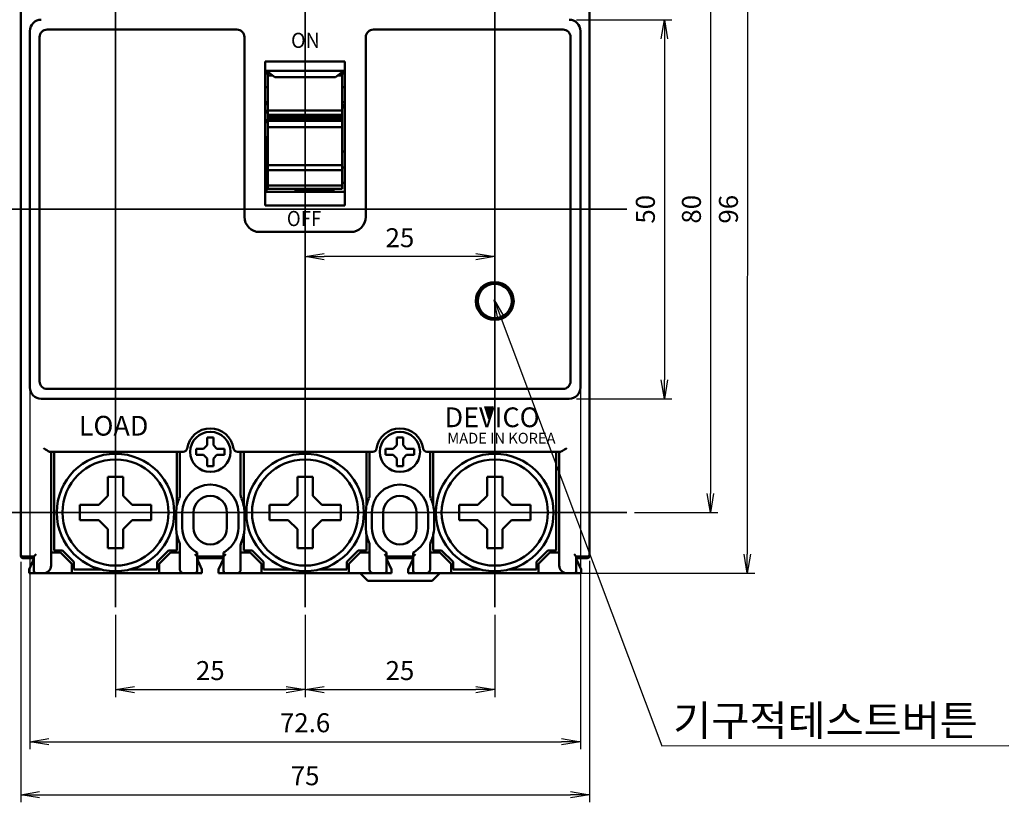
# Model space of a CAD drawing. Units: millimetres. Extents: x 71 to 449, y -324 to 306.
# Drawn here: x 136 to 266, y 129 to 232 of the extents above; entities that cross this region are included whole.
import ezdxf

# ---------------------------------------------------------------- set-up
doc = ezdxf.new("R2010")
doc.units = ezdxf.units.MM
doc.header["$LTSCALE"] = 5
doc.linetypes.add('CENTER', pattern=[50.8, 31.75, -6.35, 6.35, -6.35])
doc.layers.add('AM_5', color=3, linetype='Continuous', lineweight=25)
doc.layers.add('AM_VIS', color=7, linetype='Continuous', lineweight=50)
doc.layers.add('CEN', color=2, linetype='CENTER')
doc.styles.add('H', font='Dotum.ttf')
doc.styles.add('romans', font='romans.shx', dxfattribs={"oblique": 15, "height": 2.5, "bigfont": 'WHGTXT.SHX'})
doc.styles.add('굴림', font='GulimChe.ttf', dxfattribs={"oblique": 15, "height": 1.7})
doc.styles.add('돋움체', font='DotumChe.ttf')
doc.dimstyles.new('AM_ISO$7', dxfattribs={"dimtxt": 5, "dimasz": 2.5, "dimexe": 1, "dimexo": 1, "dimgap": 1.5, "dimtad": 1, "dimdsep": 46, "dimtxsty": 'romans', "dimblk": 'OPEN', "dimcen": 0, "dimclrd": 1, "dimclre": 1, "dimclrt": 4, "dimadec": 0, "dimazin": 2, "dimtp": 0.1, "dimtm": 0.1, "dimtfac": 0.71, "dimtmove": 0, "dimatfit": 3, "dimldrblk": 'OPEN', "dimfxl": 0, "dimtolj": 1, "dimlwd": -1, "dimlwe": -1, "dimarcsym": 0})
doc.dimstyles.new('사본 dducaral', dxfattribs={"dimtxt": 4, "dimasz": 2.5, "dimexe": 1, "dimexo": 1, "dimgap": 1.25, "dimtad": 1, "dimdsep": 46, "dimtxsty": 'romans', "dimblk": 'OPEN', "dimcen": 3, "dimclrd": 1, "dimclre": 1, "dimclrt": 4, "dimadec": 1, "dimazin": 2, "dimtp": 1, "dimtfac": 0.71, "dimtmove": 0, "dimatfit": 3, "dimldrblk": 'OPEN', "dimfxl": 0, "dimtolj": 1, "dimlwd": -1, "dimlwe": -1, "dimarcsym": 0})

# ---------------------------------------------------------------- blocks, each defined once
blk = doc.blocks.new('_OPEN')
at = {"color": 0, "linetype": 'ByBlock'}
for p, q in [((-1, 0.167), (0, 0)), ((0, 0), (-1, -0.167)), ((0, 0), (-1, 0))]:
    blk.add_line(p, q, dxfattribs=at)
blk = doc.blocks.new('*D66')
at = {"color": 1}
for p, q in [((209.61, 232.24), (222.17, 232.24)), ((221.17, 229.74), (221.17, 184.74)), ((209.61, 182.24), (222.17, 182.24))]:
    blk.add_line(p, q, dxfattribs=at)
at = {"layer": 'Defpoints', "color": 0}
for p in [(208.61, 232.24), (208.61, 182.24), (221.17, 182.24)]:
    blk.add_point(p, dxfattribs=at)
at = {"color": 1, "xscale": 2.5, "yscale": 2.5, "zscale": 2.5}
for p, rotation in [((221.17, 232.24), 90), ((221.17, 182.24), 270)]:
    blk.add_blockref('_OPEN', p, dxfattribs=dict(at, rotation=rotation))
at = {"color": 4, "insert": (218.67, 207.24), "char_height": 2.5, "attachment_point": 5, "rotation": 90, "style": 'romans'}
blk.add_mtext('\\A1;50', dxfattribs=at)
blk = doc.blocks.new('*D67')
at = {"color": 1}
for p, q in [((217.25, 247.24), (228.24, 247.24)), ((227.24, 244.74), (227.24, 169.74)), ((217.25, 167.24), (228.24, 167.24))]:
    blk.add_line(p, q, dxfattribs=at)
at = {"layer": 'Defpoints', "color": 0}
for p in [(216.25, 247.24), (216.25, 167.24), (227.24, 167.24)]:
    blk.add_point(p, dxfattribs=at)
at = {"color": 1, "xscale": 2.5, "yscale": 2.5, "zscale": 2.5}
for p, rotation in [((227.24, 247.24), 90), ((227.24, 167.24), 270)]:
    blk.add_blockref('_OPEN', p, dxfattribs=dict(at, rotation=rotation))
at = {"color": 4, "insert": (224.74, 207.24), "char_height": 2.5, "attachment_point": 5, "rotation": 90, "style": 'romans'}
blk.add_mtext('\\A1;80', dxfattribs=at)
blk = doc.blocks.new('*D68')
at = {"color": 1}
for p, q in [((209.79, 255.24), (233.13, 255.24)), ((232.13, 252.74), (232.11, 161.74)), ((209.76, 159.24), (233.1, 159.24))]:
    blk.add_line(p, q, dxfattribs=at)
at = {"layer": 'Defpoints', "color": 0}
for p in [(208.79, 255.24), (208.76, 159.24), (232.1, 159.24)]:
    blk.add_point(p, dxfattribs=at)
at = {"color": 1, "xscale": 2.5, "yscale": 2.5, "zscale": 2.5}
for p, rotation in [((232.13, 255.24), 89.98507911278344), ((232.1, 159.24), 269.9850791127834)]:
    blk.add_blockref('_OPEN', p, dxfattribs=dict(at, rotation=rotation))
at = {"color": 4, "insert": (229.62, 207.24), "char_height": 2.5, "attachment_point": 5, "rotation": 89.9851, "style": 'romans'}
blk.add_mtext('\\A1;96', dxfattribs=at)
blk = doc.blocks.new('*D88')
at = {"layer": 'AM_5', "color": 1}
for p, q in [((173.81, 195.37), (173.81, 201.99)), ((198.82, 195.37), (198.82, 201.99)), ((196.32, 200.99), (176.31, 200.99))]:
    blk.add_line(p, q, dxfattribs=at)
at = {"layer": 'Defpoints', "color": 0}
for p in [(173.81, 200.99), (173.81, 194.37), (198.82, 194.37)]:
    blk.add_point(p, dxfattribs=at)
at = {"layer": 'AM_5', "color": 1, "xscale": 2.5, "yscale": 2.5, "zscale": 2.5, "rotation": 180}
blk.add_blockref('_OPEN', (173.81, 200.99), dxfattribs=at)
at = {"layer": 'AM_5', "color": 1, "xscale": 2.5, "yscale": 2.5, "zscale": 2.5}
blk.add_blockref('_OPEN', (198.82, 200.99), dxfattribs=at)
at = {"layer": 'AM_5', "color": 4, "insert": (186.31, 203.49), "char_height": 2.5, "attachment_point": 5, "style": 'romans'}
blk.add_mtext('\\A1;25', dxfattribs=at)
blk = doc.blocks.new('*D89')
at = {"layer": 'CEN', "color": 1}
for p, q in [((148.81, 153.75), (148.81, 142.9)), ((173.81, 153.75), (173.81, 142.9)), ((151.31, 143.9), (171.31, 143.9))]:
    blk.add_line(p, q, dxfattribs=at)
at = {"layer": 'Defpoints', "color": 0}
for p in [(148.81, 154.75), (173.81, 154.75), (173.81, 143.9)]:
    blk.add_point(p, dxfattribs=at)
at = {"layer": 'CEN', "color": 1, "xscale": 2.5, "yscale": 2.5, "zscale": 2.5, "rotation": 180}
blk.add_blockref('_OPEN', (148.81, 143.9), dxfattribs=at)
at = {"layer": 'CEN', "color": 1, "xscale": 2.5, "yscale": 2.5, "zscale": 2.5}
blk.add_blockref('_OPEN', (173.81, 143.9), dxfattribs=at)
at = {"layer": 'CEN', "color": 4, "insert": (161.31, 146.4), "char_height": 2.5, "attachment_point": 5, "style": 'romans'}
blk.add_mtext('\\A1;25', dxfattribs=at)
blk = doc.blocks.new('*D90')
at = {"layer": 'CEN', "color": 1}
for p, q in [((173.81, 153.75), (173.81, 142.9)), ((198.81, 153.75), (198.81, 142.9)), ((176.31, 143.9), (196.31, 143.9))]:
    blk.add_line(p, q, dxfattribs=at)
at = {"layer": 'Defpoints', "color": 0}
for p in [(173.81, 154.75), (198.81, 154.75), (198.81, 143.9)]:
    blk.add_point(p, dxfattribs=at)
at = {"layer": 'CEN', "color": 1, "xscale": 2.5, "yscale": 2.5, "zscale": 2.5, "rotation": 180}
blk.add_blockref('_OPEN', (173.81, 143.9), dxfattribs=at)
at = {"layer": 'CEN', "color": 1, "xscale": 2.5, "yscale": 2.5, "zscale": 2.5}
blk.add_blockref('_OPEN', (198.81, 143.9), dxfattribs=at)
at = {"layer": 'CEN', "color": 4, "insert": (186.31, 146.4), "char_height": 2.5, "attachment_point": 5, "style": 'romans'}
blk.add_mtext('\\A1;25', dxfattribs=at)
blk = doc.blocks.new('*D91')
at = {"layer": 'CEN', "color": 1}
for p, q in [((137.51, 185.63), (137.51, 136.02)), ((210.11, 185.63), (210.11, 136.02)), ((140.01, 137.02), (207.61, 137.02))]:
    blk.add_line(p, q, dxfattribs=at)
at = {"layer": 'Defpoints', "color": 0}
for p in [(137.51, 186.63), (210.11, 186.63), (210.11, 137.02)]:
    blk.add_point(p, dxfattribs=at)
at = {"layer": 'CEN', "color": 1, "xscale": 2.5, "yscale": 2.5, "zscale": 2.5, "rotation": 180}
blk.add_blockref('_OPEN', (137.51, 137.02), dxfattribs=at)
at = {"layer": 'CEN', "color": 1, "xscale": 2.5, "yscale": 2.5, "zscale": 2.5}
blk.add_blockref('_OPEN', (210.11, 137.02), dxfattribs=at)
at = {"layer": 'CEN', "color": 4, "insert": (173.81, 139.52), "char_height": 2.5, "attachment_point": 5, "style": 'romans'}
blk.add_mtext('\\A1;72.6', dxfattribs=at)
blk = doc.blocks.new('*D92')
at = {"layer": 'CEN', "color": 1}
for p, q in [((136.31, 160.74), (136.31, 129.03)), ((211.31, 160.88), (211.31, 129.03)), ((138.81, 130.03), (208.81, 130.03))]:
    blk.add_line(p, q, dxfattribs=at)
at = {"layer": 'Defpoints', "color": 0}
for p in [(136.31, 161.74), (211.31, 161.88), (211.31, 130.03)]:
    blk.add_point(p, dxfattribs=at)
at = {"layer": 'CEN', "color": 1, "xscale": 2.5, "yscale": 2.5, "zscale": 2.5, "rotation": 180}
blk.add_blockref('_OPEN', (136.31, 130.03), dxfattribs=at)
at = {"layer": 'CEN', "color": 1, "xscale": 2.5, "yscale": 2.5, "zscale": 2.5}
blk.add_blockref('_OPEN', (211.31, 130.03), dxfattribs=at)
at = {"layer": 'CEN', "color": 4, "insert": (173.81, 132.53), "char_height": 2.5, "attachment_point": 5, "style": 'romans'}
blk.add_mtext('\\A1;75', dxfattribs=at)

msp = doc.modelspace()

# ---------------------------------------------------------------- hatches: boundary and pattern name
msp.add_hatch(color=0).paths.add_polyline_path([(198.562, 181.234), (197.458, 181.234), (198.009, 179.618)])

# ---------------------------------------------------------------- linework, layer by layer
at = {"color": 0}
for p in [(197.458, 181.234), (198.562, 181.234)]:
    msp.add_line(p, (198.009, 179.618), dxfattribs=at)
at = {"layer": 'AM_VIS', "color": 0}
for p, q in [((136.311, 161.544), (136.311, 252.944)), ((136.311, 252.744), (136.311, 161.744)), ((211.311, 252.944), (211.311, 161.544)), ((211.311, 161.744), (211.311, 252.744)), ((137.511, 230.744), (137.511, 183.744)), ((138.81, 184.544), (138.81, 229.944)), ((139.81, 230.944), (164.81, 230.944)), ((165.81, 229.944), (165.81, 206.244)), ((181.81, 206.244), (181.81, 229.944)), ((182.81, 230.944), (207.81, 230.944)), ((208.81, 229.944), (208.81, 184.544)), ((210.111, 183.744), (210.111, 230.744)), ((168.561, 207.744), (168.561, 226.744)), ((168.561, 226.744), (179.061, 226.744)), ((179.061, 226.744), (179.061, 207.744)), ((179.061, 225.483), (168.561, 225.483)), ((169.011, 225.192), (168.561, 225.192)), ((169.011, 225.174), (168.561, 225.174)), ((169.011, 225.167), (168.561, 225.167)), ((169.011, 225.163), (168.561, 225.163)), ((169.811, 224.644), (168.703, 225.483)), ((168.911, 224.886), (168.911, 225.163)), ((168.911, 224.886), (169.491, 224.886)), ((168.911, 220.261), (168.911, 224.886)), ((169.045, 225.224), (169.011, 225.192)), ((169.055, 225.216), (169.011, 225.174)), ((169.059, 225.213), (169.011, 225.167)), ((169.061, 225.212), (169.011, 225.163)), ((177.811, 224.644), (169.811, 224.644)), ((178.919, 225.483), (177.811, 224.644)), ((178.131, 224.886), (178.711, 224.886)), ((178.611, 225.163), (178.561, 225.212)), ((178.611, 225.167), (178.563, 225.213)), ((178.611, 225.174), (178.567, 225.216)), ((178.611, 225.192), (178.577, 225.224)), ((179.061, 225.192), (178.611, 225.192)), ((179.061, 225.174), (178.611, 225.174)), ((179.061, 225.167), (178.611, 225.167)), ((179.061, 225.163), (178.611, 225.163)), ((178.711, 224.886), (178.711, 225.163)), ((178.711, 220.261), (178.711, 224.886)), ((138.811, 207.644), (138.811, 223.744)), ((168.561, 223.36), (168.911, 223.36)), ((178.711, 223.36), (179.061, 223.36)), ((168.561, 221.36), (168.911, 221.36)), ((178.711, 221.36), (179.061, 221.36)), ((179.061, 220.958), (178.711, 220.958)), ((168.711, 220.201), (168.911, 220.201)), ((168.711, 220), (168.911, 220)), ((168.911, 219.712), (168.911, 220.261)), ((168.911, 220.261), (178.711, 220.261)), ((168.911, 219.712), (168.911, 219.513)), ((168.911, 219.712), (178.711, 219.712)), ((168.911, 219.513), (168.911, 219.313)), ((168.911, 219.513), (178.711, 219.513)), ((178.711, 220.644), (179.061, 220.644)), ((178.711, 219.712), (178.711, 220.261)), ((178.711, 219.712), (178.711, 218.914)), ((168.561, 219.003), (168.711, 219.003)), ((168.561, 218.744), (168.911, 218.744)), ((168.911, 219.003), (168.711, 219.003)), ((168.711, 218.744), (168.711, 219.003)), ((168.911, 219.313), (168.911, 219.113)), ((168.911, 219.313), (178.711, 219.313)), ((168.911, 219.113), (168.911, 218.914)), ((168.911, 219.113), (178.711, 219.113)), ((168.911, 218.914), (168.911, 218.064)), ((168.911, 218.914), (178.711, 218.914)), ((178.711, 218.914), (178.711, 218.064)), ((168.911, 213.071), (168.911, 218.064)), ((168.911, 218.064), (178.711, 218.064)), ((178.711, 218.064), (178.711, 213.071)), ((168.561, 216.744), (168.911, 216.744)), ((168.711, 215.313), (168.711, 216.744)), ((168.911, 215.446), (168.711, 215.446)), ((168.711, 215.313), (168.711, 212.242)), ((168.711, 215.137), (168.911, 215.137)), ((178.711, 214.844), (179.061, 214.844)), ((168.711, 213.137), (168.911, 213.137)), ((168.911, 213.071), (168.911, 212.377)), ((178.711, 213.071), (168.911, 213.071)), ((178.711, 213.071), (178.711, 212.377)), ((168.911, 212.744), (168.711, 212.744)), ((168.711, 209.846), (168.711, 212.242)), ((168.911, 210.365), (168.911, 212.377)), ((168.911, 212.377), (178.711, 212.377)), ((179.061, 212.744), (178.711, 212.744)), ((178.711, 210.365), (178.711, 212.377)), ((168.911, 210.744), (168.711, 210.744)), ((168.911, 209.952), (168.911, 210.365)), ((168.911, 210.365), (178.711, 210.365)), ((179.061, 210.744), (178.711, 210.744)), ((178.711, 209.952), (178.711, 210.365)), ((179.061, 209.544), (168.561, 209.544)), ((168.711, 209.846), (168.711, 209.544)), ((168.911, 209.952), (178.711, 209.952)), ((172.459, 209.544), (172.561, 209.638)), ((172.561, 209.952), (172.561, 209.795)), ((177.561, 209.795), (172.561, 209.795)), ((172.561, 209.795), (172.561, 209.638)), ((177.561, 209.795), (177.561, 209.952)), ((177.561, 209.638), (177.561, 209.795)), ((177.561, 209.638), (177.663, 209.544)), ((179.061, 207.744), (168.561, 207.744)), ((167.81, 204.244), (179.81, 204.244)), ((207.81, 183.544), (139.81, 183.544)), ((139.011, 182.244), (208.611, 182.244)), ((160.907, 176.125), (160.907, 177.125)), ((161.715, 177.125), (160.907, 177.125)), ((161.715, 176.125), (161.715, 177.125)), ((185.907, 176.125), (185.907, 177.125)), ((186.715, 177.125), (185.907, 177.125)), ((186.715, 176.125), (186.715, 177.125)), ((160.429, 175.648), (159.429, 175.648)), ((159.429, 175.648), (159.429, 174.84)), ((160.907, 176.125), (160.429, 175.648)), ((161.715, 176.125), (162.192, 175.648)), ((162.192, 175.648), (163.193, 175.648)), ((163.193, 175.648), (163.193, 174.84)), ((185.429, 175.648), (184.429, 175.648)), ((184.429, 175.648), (184.429, 174.84)), ((185.907, 176.125), (185.429, 175.648)), ((186.715, 176.125), (187.192, 175.648)), ((187.192, 175.648), (188.193, 175.648)), ((188.193, 175.648), (188.193, 174.84)), ((140.177, 175.244), (157.745, 175.244)), ((140.311, 160.244), (140.311, 175.244)), ((140.711, 175.244), (140.711, 162.244)), ((157.311, 175.244), (156.911, 175.244)), ((156.911, 168.186), (156.911, 175.244)), ((157.311, 169.534), (157.311, 175.244)), ((160.429, 174.84), (159.429, 174.84)), ((160.907, 174.362), (160.429, 174.84)), ((160.907, 174.362), (160.907, 173.362)), ((161.715, 174.362), (162.192, 174.84)), ((161.715, 174.362), (161.715, 173.362)), ((162.192, 174.84), (163.193, 174.84)), ((164.876, 175.244), (182.745, 175.244)), ((165.311, 169.533), (165.311, 175.244)), ((165.711, 175.244), (165.711, 168.186)), ((182.311, 175.244), (181.911, 175.244)), ((181.911, 168.186), (181.911, 175.244)), ((182.311, 175.244), (182.311, 169.534)), ((185.429, 174.84), (184.429, 174.84)), ((185.907, 174.362), (185.429, 174.84)), ((185.907, 174.362), (185.907, 173.362)), ((186.715, 174.362), (187.192, 174.84)), ((186.715, 174.362), (186.715, 173.362)), ((187.192, 174.84), (188.193, 174.84)), ((189.876, 175.244), (207.445, 175.244)), ((190.311, 169.534), (190.311, 175.244)), ((190.711, 175.244), (190.711, 168.186)), ((206.911, 162.244), (206.911, 175.244)), ((207.311, 175.244), (206.911, 175.244)), ((207.311, 175.244), (207.311, 160.244)), ((161.715, 173.362), (160.907, 173.362)), ((186.715, 173.362), (185.907, 173.362)), ((149.811, 171.948), (147.811, 171.948)), ((147.811, 169.457), (147.811, 171.948)), ((149.811, 169.457), (149.811, 171.948)), ((174.811, 171.948), (172.811, 171.948)), ((172.811, 169.457), (172.811, 171.948)), ((174.811, 169.457), (174.811, 171.948)), ((199.811, 171.948), (197.811, 171.948)), ((197.811, 169.457), (197.811, 171.948)), ((199.811, 169.457), (199.811, 171.948)), ((147.811, 169.457), (146.597, 168.244)), ((149.811, 169.457), (151.025, 168.244)), ((172.811, 169.457), (171.597, 168.244)), ((174.811, 169.457), (176.025, 168.244)), ((197.811, 169.457), (196.597, 168.244)), ((199.811, 169.457), (201.025, 168.244)), ((146.597, 168.244), (144.106, 168.244)), ((144.106, 168.244), (144.106, 166.244)), ((151.025, 168.244), (153.515, 168.244)), ((153.515, 168.244), (153.515, 166.244)), ((169.106, 168.244), (169.106, 166.244)), ((171.597, 168.244), (169.106, 168.244)), ((176.025, 168.244), (178.515, 168.244)), ((178.515, 168.244), (178.515, 166.244)), ((196.597, 168.244), (194.106, 168.244)), ((194.106, 168.244), (194.106, 166.244)), ((201.025, 168.244), (203.515, 168.244)), ((203.515, 168.244), (203.515, 166.244)), ((146.597, 166.244), (144.106, 166.244)), ((147.811, 165.03), (146.597, 166.244)), ((149.811, 165.03), (151.025, 166.244)), ((151.025, 166.244), (153.515, 166.244)), ((156.811, 167.242), (156.811, 165.242)), ((157.611, 165.242), (157.611, 167.242)), ((159.111, 167.242), (159.111, 165.242)), ((163.511, 167.242), (163.511, 165.242)), ((165.011, 167.242), (165.011, 165.242)), ((165.811, 165.242), (165.811, 167.242)), ((171.597, 166.244), (169.106, 166.244)), ((172.811, 165.03), (171.597, 166.244)), ((174.811, 165.03), (176.025, 166.244)), ((176.025, 166.244), (178.515, 166.244)), ((181.811, 167.242), (181.811, 165.242)), ((182.611, 165.242), (182.611, 167.242)), ((184.111, 167.242), (184.111, 165.242)), ((188.511, 167.242), (188.511, 165.242)), ((190.011, 167.242), (190.011, 165.242)), ((190.811, 165.242), (190.811, 167.242)), ((196.597, 166.244), (194.106, 166.244)), ((197.811, 165.03), (196.597, 166.244)), ((199.811, 165.03), (201.025, 166.244)), ((201.025, 166.244), (203.515, 166.244)), ((147.811, 165.03), (147.811, 162.539)), ((149.811, 165.03), (149.811, 162.539)), ((172.811, 165.03), (172.811, 162.539)), ((174.811, 165.03), (174.811, 162.539)), ((197.811, 165.03), (197.811, 162.539)), ((199.811, 165.03), (199.811, 162.539)), ((156.911, 162.244), (156.911, 164.299)), ((165.711, 164.299), (165.711, 162.244)), ((181.911, 162.244), (181.911, 164.299)), ((190.711, 164.299), (190.711, 162.244)), ((149.811, 162.539), (147.811, 162.539)), ((157.311, 162.951), (157.311, 159.742)), ((165.311, 160.244), (165.311, 162.952)), ((165.311, 159.742), (165.311, 162.951)), ((174.811, 162.539), (172.811, 162.539)), ((182.311, 162.951), (182.311, 159.742)), ((182.311, 162.951), (182.311, 160.244)), ((190.311, 160.244), (190.311, 162.951)), ((190.311, 159.742), (190.311, 162.951)), ((199.811, 162.539), (197.811, 162.539)), ((136.811, 161.444), (136.611, 161.444)), ((136.611, 161.244), (138.061, 161.244)), ((136.811, 161.444), (138.061, 161.444)), ((138.061, 161.136), (137.411, 159.744)), ((138.361, 161.744), (138.061, 161.444)), ((138.061, 161.444), (138.061, 159.744)), ((140.311, 161.994), (141.561, 161.994)), ((140.711, 162.244), (141.811, 162.244)), ((141.561, 161.994), (143.061, 160.494)), ((141.811, 162.244), (143.311, 160.744)), ((154.311, 160.744), (155.811, 162.244)), ((154.561, 160.494), (156.061, 161.994)), ((155.811, 162.244), (156.911, 162.244)), ((156.061, 161.994), (157.311, 161.994)), ((157.311, 161.994), (157.311, 160.244)), ((159.261, 161.744), (159.561, 161.444)), ((159.561, 159.742), (159.561, 161.982)), ((159.561, 159.744), (159.561, 161.444)), ((159.561, 161.444), (163.061, 161.444)), ((159.561, 161.442), (163.061, 161.442)), ((159.561, 161.244), (163.061, 161.244)), ((160.211, 159.744), (159.561, 161.136)), ((163.061, 161.136), (162.411, 159.744)), ((163.061, 161.982), (163.061, 159.742)), ((163.361, 161.744), (163.061, 161.444)), ((163.061, 161.444), (163.061, 159.744)), ((165.311, 161.994), (166.561, 161.994)), ((165.711, 162.244), (166.811, 162.244)), ((166.561, 161.994), (168.061, 160.494)), ((166.811, 162.244), (168.311, 160.744)), ((179.311, 160.744), (180.811, 162.244)), ((179.561, 160.494), (181.061, 161.994)), ((180.811, 162.244), (181.911, 162.244)), ((181.061, 161.994), (182.311, 161.994)), ((184.261, 161.744), (184.561, 161.444)), ((184.561, 159.742), (184.561, 161.982)), ((184.561, 159.744), (184.561, 161.444)), ((184.561, 161.444), (188.061, 161.444)), ((184.561, 161.442), (188.061, 161.442)), ((184.561, 161.244), (188.061, 161.244)), ((185.211, 159.744), (184.561, 161.136)), ((188.061, 161.136), (187.411, 159.744)), ((188.061, 161.982), (188.061, 159.742)), ((188.361, 161.744), (188.061, 161.444)), ((188.061, 161.444), (188.061, 159.744)), ((190.311, 161.994), (191.561, 161.994)), ((190.711, 162.244), (191.811, 162.244)), ((191.561, 161.994), (193.061, 160.494)), ((191.811, 162.244), (193.311, 160.744)), ((204.311, 160.744), (205.811, 162.244)), ((204.561, 160.494), (206.061, 161.994)), ((205.811, 162.244), (206.911, 162.244)), ((206.061, 161.994), (207.311, 161.994)), ((209.261, 161.744), (209.561, 161.444)), ((209.561, 159.744), (209.561, 161.444)), ((209.561, 161.444), (210.811, 161.444)), ((209.561, 161.244), (211.011, 161.244)), ((210.211, 159.744), (209.561, 161.136)), ((211.011, 161.444), (210.811, 161.444)), ((137.411, 159.744), (137.411, 159.244)), ((138.061, 159.544), (138.061, 159.744)), ((143.061, 160.494), (143.061, 159.244)), ((143.311, 160.744), (143.311, 159.744)), ((143.311, 159.744), (146.858, 159.744)), ((150.763, 159.744), (154.311, 159.744)), ((154.311, 159.744), (154.311, 160.744)), ((154.561, 159.244), (154.561, 160.494)), ((159.561, 159.744), (159.561, 159.544)), ((159.561, 159.742), (159.561, 159.542)), ((160.211, 159.244), (160.211, 159.744)), ((162.411, 159.744), (162.411, 159.244)), ((163.061, 159.544), (163.061, 159.744)), ((163.061, 159.542), (163.061, 159.742)), ((168.061, 160.494), (168.061, 159.244)), ((168.311, 160.744), (168.311, 159.744)), ((168.311, 159.744), (171.858, 159.744)), ((175.763, 159.744), (179.311, 159.744)), ((179.311, 159.744), (179.311, 160.744)), ((179.561, 159.244), (179.561, 160.494)), ((184.561, 159.744), (184.561, 159.544)), ((184.561, 159.742), (184.561, 159.542)), ((185.211, 159.244), (185.211, 159.744)), ((187.411, 159.744), (187.411, 159.244)), ((188.061, 159.544), (188.061, 159.744)), ((188.061, 159.542), (188.061, 159.742)), ((193.061, 160.494), (193.061, 159.244)), ((193.311, 160.744), (193.311, 159.744)), ((193.311, 159.744), (196.858, 159.744)), ((200.763, 159.744), (204.311, 159.744)), ((204.311, 159.744), (204.311, 160.744)), ((204.561, 159.244), (204.561, 160.494)), ((209.561, 159.744), (209.561, 159.544)), ((210.211, 159.244), (210.211, 159.744)), ((140.311, 159.244), (137.411, 159.244)), ((138.361, 159.244), (139.311, 159.244)), ((143.061, 159.244), (140.311, 159.244)), ((154.561, 159.244), (143.061, 159.244)), ((157.311, 159.244), (154.561, 159.244)), ((160.211, 159.244), (157.311, 159.244)), ((157.811, 159.242), (159.261, 159.242)), ((158.311, 159.244), (159.261, 159.244)), ((165.311, 159.244), (162.411, 159.244)), ((163.361, 159.244), (164.311, 159.244)), ((163.361, 159.242), (164.811, 159.242)), ((168.061, 159.244), (165.311, 159.244)), ((179.561, 159.244), (168.061, 159.244)), ((182.311, 159.244), (179.561, 159.244)), ((182.061, 158.244), (181.061, 159.244)), ((185.211, 159.244), (182.311, 159.244)), ((182.811, 159.242), (184.261, 159.242)), ((183.311, 159.244), (184.261, 159.244)), ((190.311, 159.244), (187.411, 159.244)), ((188.361, 159.244), (189.311, 159.244)), ((188.361, 159.242), (189.811, 159.242)), ((193.061, 159.244), (190.311, 159.244)), ((191.561, 159.244), (190.561, 158.244)), ((204.561, 159.244), (193.061, 159.244)), ((207.311, 159.244), (204.561, 159.244)), ((210.211, 159.244), (207.311, 159.244)), ((208.311, 159.244), (209.261, 159.244)), ((182.061, 158.244), (190.561, 158.244))]:
    msp.add_line(p, q, dxfattribs=at)
for centre, radius in [((198.81, 195.142), 2.5), ((198.81, 195.142), 2.25), ((161.311, 175.244), 2.65), ((186.311, 175.244), 2.65), ((148.811, 167.244), 7.75), ((148.811, 167.244), 7), ((173.811, 167.244), 7.75), ((173.811, 167.244), 7), ((198.811, 167.244), 7.75), ((198.811, 167.244), 7)]:
    msp.add_circle(centre, radius, dxfattribs=at)
for centre, radius, start, end in [((139.011, 230.744), 1.5, 90, 180), ((208.611, 230.744), 1.5, 0, 90), ((139.81, 229.944), 1, 90, 180), ((164.81, 229.944), 1, 0, 90), ((182.81, 229.944), 1, 90, 180), ((207.81, 229.944), 1, 0, 90), ((167.81, 206.244), 2, 180, 270), ((179.81, 206.244), 2, 270, 0), ((139.81, 184.544), 1, 180, 270), ((207.81, 184.544), 1, 270, 0), ((139.011, 183.744), 1.5, 180, 270), ((208.611, 183.744), 1.5, 270, 0), ((161.31, 175.244), 3.1, 7.98356, 172.01644), ((186.31, 175.244), 3.1, 7.98356, 172.01644), ((157.745, 175.744), 0.5, 270, 352.01644), ((164.876, 175.744), 0.5, 187.98356, 270), ((182.745, 175.744), 0.5, 270, 352.01644), ((189.876, 175.744), 0.5, 187.98356, 270), ((161.311, 167.242), 3.7, 0, 180), ((186.311, 167.242), 3.7, 0, 180), ((161.311, 167.242), 4.5, 155.38002, 180), ((156.311, 169.534), 1, 335.38002, 0), ((161.311, 167.242), 2.2, 0, 180), ((166.311, 169.534), 1, 180, 204.61998), ((161.311, 167.242), 4.5, 0, 24.61998), ((186.311, 167.242), 4.5, 155.38002, 180), ((181.311, 169.534), 1, 335.38002, 0), ((186.311, 167.242), 2.2, 0, 180), ((191.311, 169.534), 1, 180, 204.61998), ((186.311, 167.242), 4.5, 0, 24.61998), ((161.311, 165.242), 4.5, 180, 204.61998), ((161.311, 165.242), 3.7, 180, 236.35441), ((161.311, 165.242), 2.2, 180, 0), ((161.311, 165.242), 3.7, 303.64559, 0), ((161.311, 165.242), 4.5, 335.38002, 0), ((186.311, 165.242), 4.5, 180, 204.61998), ((186.311, 165.242), 3.7, 180, 236.35441), ((186.311, 165.242), 2.2, 180, 0), ((186.311, 165.242), 3.7, 303.64559, 0), ((186.311, 165.242), 4.5, 335.38002, 0), ((156.311, 162.951), 1, 0, 24.61998), ((166.311, 162.951), 1, 155.38002, 180), ((181.311, 162.951), 1, 0, 24.61998), ((191.311, 162.951), 1, 155.38002, 180), ((136.611, 161.744), 0.3, 180, 270), ((136.611, 161.544), 0.3, 180, 270), ((161.311, 165.242), 3.7, 236.35441, 241.77255), ((161.311, 165.242), 3.7, 298.22745, 303.64559), ((186.311, 165.242), 3.7, 236.35441, 241.77255), ((186.311, 165.242), 3.7, 298.22745, 303.64559), ((211.011, 161.744), 0.3, 270, 0), ((211.011, 161.544), 0.3, 270, 0), ((139.311, 160.244), 1, 270, 0), ((157.811, 159.742), 0.5, 180, 270), ((164.811, 159.742), 0.5, 270, 0), ((164.311, 160.244), 1, 359.96496, 0), ((182.811, 159.742), 0.5, 180, 270), ((189.811, 159.742), 0.5, 270, 0), ((208.311, 160.244), 1, 180, 270), ((138.361, 159.544), 0.3, 180, 270), ((159.261, 159.542), 0.3, 270, 0), ((163.361, 159.542), 0.3, 180, 270), ((184.261, 159.542), 0.3, 270, 0), ((188.361, 159.544), 0.3, 180, 270), ((209.261, 159.544), 0.3, 270, 0)]:
    msp.add_arc(centre, radius, start, end, dxfattribs=at)
for centre, major_axis, ratio, start_param, end_param in [((169.361, 221.816), (1.2, 0), 0.7147989, 3.9826613, 4.3279922), ((168.711, 219.213), (-1, 0), 0.9883158, 4.712389, 4.8629573), ((168.711, 219.003), (-1, 0), 0.9967642, 4.712389, 4.8629573)]:
    msp.add_ellipse(centre, major_axis=major_axis, ratio=ratio, start_param=start_param, end_param=end_param, dxfattribs=at)
for points, knots in [([(139.311, 175.744), (139.401, 175.68), (139.5, 175.61), (139.692, 175.478), (139.786, 175.417), (139.925, 175.335), (139.984, 175.303), (140.091, 175.257), (140.139, 175.244), (140.177, 175.244)], [0, 0, 0, 0, 0.3326441, 0.3326441, 0.6652881, 0.6652881, 0.8919915, 0.8919915, 1.1186949, 1.1186949, 1.1186949, 1.1186949]), ([(207.445, 175.244), (207.483, 175.244), (207.531, 175.257), (207.638, 175.303), (207.697, 175.335), (207.835, 175.417), (207.929, 175.478), (208.122, 175.61), (208.22, 175.68), (208.311, 175.744)], [2.6722272, 2.6722272, 2.6722272, 2.6722272, 2.8989306, 2.8989306, 3.125634, 3.125634, 3.458278, 3.458278, 3.7909221, 3.7909221, 3.7909221, 3.7909221])]:
    msp.add_open_spline(points, degree=3, knots=knots, dxfattribs=at)
at = {"layer": 'CEN', "lineweight": 35, "ltscale": 2}
for p, q in [((148.811, 259.542), (148.811, 154.746)), ((173.811, 259.542), (173.811, 154.746)), ((198.811, 259.542), (198.811, 154.746)), ((216.246, 207.244), (131.029, 207.244)), ((216.246, 167.244), (131.029, 167.244))]:
    msp.add_line(p, q, dxfattribs=at)

# ---------------------------------------------------------------- texts
at = {"style": '굴림'}
for s, width, p in [('ON', 0.95, (171.95, 228.52)), ('OFF', 0.9, (171.402, 205.02))]:
    msp.add_text(s, height=2, dxfattribs=dict(at, width=width)).set_placement(p)
at = {"color": 0}
for s, height, style, p in [('DEVICO', 2.6062, '굴림', (192.2, 178.5)), ('LOAD', 2.6062, '굴림', (143.97, 177.389)), ('MADE IN KOREA', 1.4157, '돋움체', (192.562, 176.344))]:
    msp.add_text(s, height=height, dxfattribs=dict(at, style=style)).set_placement(p)
at = {"color": 4, "insert": (222.342, 139.298), "char_height": 4, "attachment_point": 4, "style": 'H'}
msp.add_mtext('기구적테스트버튼', dxfattribs=at)

# ---------------------------------------------------------------- dimensions: what is measured, and where the dimension line sits
dim = msp.add_aligned_dim(p1=(208.786, 255.244), p2=(208.761, 159.244), distance=23.344, dimstyle='사본 dducaral')
dim.commit()
dim.dimension.update_dxf_attribs({"geometry": '*D68', "text_midpoint": (229.617, 207.238)})
for base, p1, p2, picture, middle in [((227.241, 167.244), (216.246, 247.244), (216.246, 167.244), '*D67', (224.741, 207.244)), ((221.167, 182.244), (208.611, 232.244), (208.611, 182.244), '*D66', (218.667, 207.244))]:
    dim = msp.add_linear_dim(base=base, p1=p1, p2=p2, angle=90, dimstyle='사본 dducaral')
    dim.commit()
    dim.dimension.update_dxf_attribs({"geometry": picture, "text_midpoint": middle})
at = {"layer": 'AM_5'}
dim = msp.add_linear_dim(base=(173.81, 200.991), p1=(198.82, 194.373), p2=(173.81, 194.373), dimstyle='사본 dducaral', override={"dimdec": 0}, dxfattribs=at)
dim.commit()
dim.dimension.update_dxf_attribs({"geometry": '*D88', "text_midpoint": (186.315, 203.491)})
at = {"layer": 'CEN'}
for base, p1, p2, override, picture, middle in [((210.111, 137.015), (137.511, 186.634), (210.111, 186.634), {"dimdec": 1}, '*D91', (173.811, 139.515)), ((211.311, 130.027), (136.311, 161.744), (211.311, 161.878), {"dimdec": 0}, '*D92', (173.811, 132.527)), ((173.811, 143.903), (148.811, 154.746), (173.811, 154.746), {"dimdec": 0}, '*D89', (161.311, 146.403)), ((198.811, 143.903), (173.811, 154.746), (198.811, 154.746), {"dimdec": 0}, '*D90', (186.311, 146.403))]:
    dim = msp.add_linear_dim(base=base, p1=p1, p2=p2, dimstyle='사본 dducaral', override=override, dxfattribs=at)
    dim.commit()
    dim.dimension.update_dxf_attribs({"geometry": picture, "text_midpoint": middle})

# ---------------------------------------------------------------- leaders
at = {"annotation_type": 0, "has_hookline": 1, "hookline_direction": 0, "text_width": 43.794}
msp.add_leader([(198.748, 195.307), (220.853, 136.486), (266.595, 136.534)], dimstyle='AM_ISO$7', override={"dimgap": 1.5, "dimtad": 0}, dxfattribs=at)

doc.saveas('drawing.dxf')
